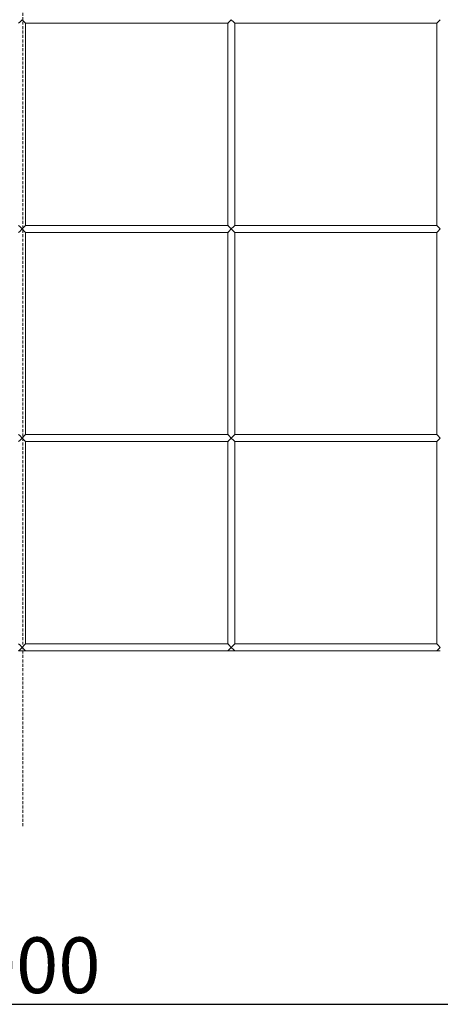
# Model space of a CAD drawing. Units: millimetres. Extents: x 8600 to 20068, y 9656 to 13235.
# Drawn here: x 10262 to 10563, y 9724 to 10430 of the extents above; entities that cross this region are included whole.
import ezdxf

# ---------------------------------------------------------------- set-up
doc = ezdxf.new("R2010")
doc.units = ezdxf.units.MM
doc.header["$MEASUREMENT"] = 0
doc.linetypes.add('Hidden', pattern=[3.175, 2.116667, -1.058333])
doc.linetypes.add('Wipeout_Contour', pattern=[1000, 0, -1000])
doc.layers.add('EM79_VAADE_5_0', color=7, linetype='Continuous')
doc.layers.add('EM79_VAADE_5_0_Pen_No__1', color=255, linetype='Continuous', lineweight=13)
doc.layers.add('EM79_VAADE_5_0_Pen_No__245', color=7, linetype='Continuous', lineweight=25, true_color=0x474874)
doc.layers.add('EM79_VAADE_5_0_Pen_No__68', color=7, linetype='Continuous', lineweight=20, true_color=0xfd4435)
doc.styles.add('GENERATED_STYLE_1', font='txt')

msp = doc.modelspace()

# ---------------------------------------------------------------- linework, layer by layer
at = {"layer": 'EM79_VAADE_5_0_Pen_No__245', "color": 167, "linetype": 'Continuous', "lineweight": 25, "true_color": 0x474874}
msp.add_line((8760.59, 9724.32), (11765.93, 9724.32), dxfattribs=at)

# ---------------------------------------------------------------- texts
at = {"layer": 'EM79_VAADE_5_0_Pen_No__245', "color": 167, "linetype": 'Continuous', "lineweight": 13, "true_color": 0x474874, "insert": (10198.5, 9732.32), "char_height": 40, "width": 128.934, "attachment_point": 7, "style": 'GENERATED_STYLE_1'}
msp.add_mtext('\\A1;{\\pql;\\fOpen Sans Light|b0|i0|c0|p0;\\W1.000000;3000}', dxfattribs=at)

# ---------------------------------------------------------------- wipeouts: each hides what was drawn before it
at = {"color": 254, "linetype": 'Wipeout_Contour', "lineweight": 0, "ltscale": 57255.584041}
msp.add_wipeout([(10261.66, 9978.47), (10261.66, 9977.74), (10263.43, 9977.74), (10263.43, 9980.24)], dxfattribs=at).dxf.layer = 'EM79_VAADE_5_0'
at = {"color": 254, "linetype": 'Wipeout_Contour', "lineweight": 0, "ltscale": 57687.278509}
msp.add_wipeout([(10411.66, 9978.47), (10411.66, 9977.74), (10413.43, 9977.74), (10413.43, 9980.24)], dxfattribs=at).dxf.layer = 'EM79_VAADE_5_0'
at = {"color": 254, "linetype": 'Wipeout_Contour', "lineweight": 0, "ltscale": 58121.960562}
msp.add_wipeout([(10561.66, 9977.74), (10563.43, 9977.74), (10563.43, 9980.24), (10561.66, 9978.47)], dxfattribs=at).dxf.layer = 'EM79_VAADE_5_0'

# ---------------------------------------------------------------- next in the draw order: wipeouts: each hides what was drawn before it
at = {"color": 254, "linetype": 'Wipeout_Contour', "lineweight": 0, "ltscale": 42937.745137}
msp.add_wipeout([(10260.93, 9977.74), (10261.66, 9977.74), (10261.66, 9978.47)], dxfattribs=at).dxf.layer = 'EM79_VAADE_5_0'
at = {"color": 254, "linetype": 'Wipeout_Contour', "lineweight": 0, "ltscale": 42947.11725}
msp.add_wipeout([(10265.93, 9977.74), (10265.19, 9978.47), (10265.19, 9977.74)], dxfattribs=at).dxf.layer = 'EM79_VAADE_5_0'
at = {"color": 254, "linetype": 'Wipeout_Contour', "lineweight": 0, "ltscale": 43261.505097}
msp.add_wipeout([(10411.66, 9978.47), (10410.93, 9977.74), (10411.66, 9977.74)], dxfattribs=at).dxf.layer = 'EM79_VAADE_5_0'
at = {"color": 254, "linetype": 'Wipeout_Contour', "lineweight": 0, "ltscale": 43270.94302}
msp.add_wipeout([(10415.19, 9978.47), (10415.19, 9977.74), (10415.93, 9977.74)], dxfattribs=at).dxf.layer = 'EM79_VAADE_5_0'
at = {"color": 254, "linetype": 'Wipeout_Contour', "lineweight": 0, "ltscale": 43587.506111}
msp.add_wipeout([(10560.93, 9977.74), (10561.66, 9977.74), (10561.66, 9978.47)], dxfattribs=at).dxf.layer = 'EM79_VAADE_5_0'

# ---------------------------------------------------------------- next in the draw order: wipeouts: each hides what was drawn before it
at = {"color": 254, "linetype": 'Wipeout_Contour', "lineweight": 0, "ltscale": 57260.654035}
msp.add_wipeout([(10263.43, 9980.24), (10263.43, 9977.74), (10265.19, 9977.74), (10265.19, 9978.47)], dxfattribs=at).dxf.layer = 'EM79_VAADE_5_0'
at = {"color": 254, "linetype": 'Wipeout_Contour', "lineweight": 0, "ltscale": 57692.384105}
msp.add_wipeout([(10413.43, 9980.24), (10413.43, 9977.74), (10415.19, 9977.74), (10415.19, 9978.47)], dxfattribs=at).dxf.layer = 'EM79_VAADE_5_0'
at = {"color": 254, "linetype": 'Wipeout_Contour', "lineweight": 0, "ltscale": 58127.100967}
msp.add_wipeout([(10563.43, 9980.24), (10563.43, 9977.74), (10565.19, 9977.74), (10565.19, 9978.47)], dxfattribs=at).dxf.layer = 'EM79_VAADE_5_0'

# ---------------------------------------------------------------- next in the draw order: wipeouts: each hides what was drawn before it
at = {"color": 254, "linetype": 'Wipeout_Contour', "lineweight": 0, "ltscale": 57470.735924}
msp.add_wipeout([(10261.66, 9982.01), (10263.43, 9980.24), (10263.43, 10130.24), (10261.66, 10128.47)], dxfattribs=at).dxf.layer = 'EM79_VAADE_5_0'
at = {"color": 254, "linetype": 'Wipeout_Contour', "lineweight": 0, "ltscale": 57897.222072}
msp.add_wipeout([(10410.93, 10127.74), (10410.93, 9982.74), (10411.66, 9982.01), (10411.66, 10128.47)], dxfattribs=at).dxf.layer = 'EM79_VAADE_5_0'
at = {"color": 254, "linetype": 'Wipeout_Contour', "lineweight": 0, "ltscale": 58330.293402}
msp.add_wipeout([(10560.93, 10127.74), (10560.93, 9982.74), (10561.66, 9982.01), (10561.66, 10128.47)], dxfattribs=at).dxf.layer = 'EM79_VAADE_5_0'

# ---------------------------------------------------------------- next in the draw order: wipeouts: each hides what was drawn before it
at = {"color": 254, "linetype": 'Wipeout_Contour', "lineweight": 0, "ltscale": 57900.831798}
msp.add_wipeout([(10411.66, 10128.47), (10411.66, 9982.01), (10413.43, 9980.24), (10413.43, 10130.24)], dxfattribs=at).dxf.layer = 'EM79_VAADE_5_0'
at = {"color": 254, "linetype": 'Wipeout_Contour', "lineweight": 0, "ltscale": 58333.927936}
msp.add_wipeout([(10561.66, 9982.01), (10563.43, 9980.24), (10563.43, 10130.24), (10561.66, 10128.47)], dxfattribs=at).dxf.layer = 'EM79_VAADE_5_0'
at = {"color": 254, "linetype": 'Wipeout_Contour', "lineweight": 0, "ltscale": 57479.345754}
msp.add_wipeout([(10265.19, 10128.47), (10265.19, 9982.01), (10265.93, 9982.74), (10265.93, 10127.74)], dxfattribs=at).dxf.layer = 'EM79_VAADE_5_0'

# ---------------------------------------------------------------- next in the draw order: wipeouts: each hides what was drawn before it
at = {"color": 254, "linetype": 'Wipeout_Contour', "lineweight": 0, "ltscale": 57475.786921}
msp.add_wipeout([(10263.43, 10130.24), (10263.43, 9980.24), (10265.19, 9982.01), (10265.19, 10128.47)], dxfattribs=at).dxf.layer = 'EM79_VAADE_5_0'
at = {"color": 254, "linetype": 'Wipeout_Contour', "lineweight": 0, "ltscale": 58339.049645}
msp.add_wipeout([(10563.43, 10130.24), (10563.43, 9980.24), (10565.19, 9982.01), (10565.19, 10128.47)], dxfattribs=at).dxf.layer = 'EM79_VAADE_5_0'
at = {"color": 254, "linetype": 'Wipeout_Contour', "lineweight": 0, "ltscale": 57909.502565}
msp.add_wipeout([(10415.19, 10128.47), (10415.19, 9982.01), (10415.93, 9982.74), (10415.93, 10127.74)], dxfattribs=at).dxf.layer = 'EM79_VAADE_5_0'

# ---------------------------------------------------------------- next in the draw order: wipeouts: each hides what was drawn before it
at = {"color": 254, "linetype": 'Wipeout_Contour', "lineweight": 0, "ltscale": 57892.227306}
msp.add_wipeout([(10261.66, 10278.47), (10261.66, 10132.01), (10263.43, 10130.24), (10263.43, 10280.24)], dxfattribs=at).dxf.layer = 'EM79_VAADE_5_0'
at = {"color": 254, "linetype": 'Wipeout_Contour', "lineweight": 0, "ltscale": 58745.618098}
msp.add_wipeout([(10560.93, 10277.74), (10560.93, 10132.74), (10561.66, 10132.01), (10561.66, 10278.47)], dxfattribs=at).dxf.layer = 'EM79_VAADE_5_0'
at = {"color": 254, "linetype": 'Wipeout_Contour', "lineweight": 0, "ltscale": 57905.918546}
msp.add_wipeout([(10413.43, 10130.24), (10413.43, 9980.24), (10415.19, 9982.01), (10415.19, 10128.47)], dxfattribs=at).dxf.layer = 'EM79_VAADE_5_0'

# ---------------------------------------------------------------- next in the draw order: wipeouts: each hides what was drawn before it
at = {"color": 254, "linetype": 'Wipeout_Contour', "lineweight": 0, "ltscale": 57900.774649}
msp.add_wipeout([(10265.19, 10278.47), (10265.19, 10132.01), (10265.93, 10132.74), (10265.93, 10277.74)], dxfattribs=at).dxf.layer = 'EM79_VAADE_5_0'
at = {"color": 254, "linetype": 'Wipeout_Contour', "lineweight": 0, "ltscale": 58315.631185}
msp.add_wipeout([(10410.93, 10277.74), (10410.93, 10132.74), (10411.66, 10132.01), (10411.66, 10278.47)], dxfattribs=at).dxf.layer = 'EM79_VAADE_5_0'
at = {"color": 254, "linetype": 'Wipeout_Contour', "lineweight": 0, "ltscale": 58749.226753}
msp.add_wipeout([(10561.66, 10132.01), (10563.43, 10130.24), (10563.43, 10280.24), (10561.66, 10278.47)], dxfattribs=at).dxf.layer = 'EM79_VAADE_5_0'
at = {"color": 254, "linetype": 'Wipeout_Contour', "lineweight": 0, "ltscale": 57485.06879}
msp.add_wipeout([(10265.19, 9982.01), (10411.66, 9982.01), (10410.93, 9982.74), (10265.93, 9982.74)], dxfattribs=at).dxf.layer = 'EM79_VAADE_5_0'
at = {"color": 254, "linetype": 'Wipeout_Contour', "lineweight": 0, "ltscale": 57918.191977}
msp.add_wipeout([(10415.19, 9982.01), (10561.66, 9982.01), (10560.93, 9982.74), (10415.93, 9982.74)], dxfattribs=at).dxf.layer = 'EM79_VAADE_5_0'

# ---------------------------------------------------------------- next in the draw order: wipeouts: each hides what was drawn before it
at = {"color": 254, "linetype": 'Wipeout_Contour', "lineweight": 0, "ltscale": 57897.241533}
msp.add_wipeout([(10263.43, 10130.24), (10265.19, 10132.01), (10265.19, 10278.47), (10263.43, 10280.24)], dxfattribs=at).dxf.layer = 'EM79_VAADE_5_0'
at = {"color": 254, "linetype": 'Wipeout_Contour', "lineweight": 0, "ltscale": 58319.214826}
msp.add_wipeout([(10411.66, 10132.01), (10413.43, 10130.24), (10413.43, 10280.24), (10411.66, 10278.47)], dxfattribs=at).dxf.layer = 'EM79_VAADE_5_0'
at = {"color": 254, "linetype": 'Wipeout_Contour', "lineweight": 0, "ltscale": 58754.312259}
msp.add_wipeout([(10563.43, 10280.24), (10563.43, 10130.24), (10565.19, 10132.01), (10565.19, 10278.47)], dxfattribs=at).dxf.layer = 'EM79_VAADE_5_0'
at = {"color": 254, "linetype": 'Wipeout_Contour', "lineweight": 0, "ltscale": 57051.480899}
msp.add_wipeout([(10113.43, 9980.24), (10263.43, 9980.24), (10261.66, 9982.01), (10115.19, 9982.01)], dxfattribs=at).dxf.layer = 'EM79_VAADE_5_0'

# ---------------------------------------------------------------- next in the draw order: wipeouts: each hides what was drawn before it
at = {"color": 254, "linetype": 'Wipeout_Contour', "lineweight": 0, "ltscale": 58316.845652}
msp.add_wipeout([(10261.66, 10428.47), (10261.66, 10282.01), (10263.43, 10280.24), (10263.43, 10430.24)], dxfattribs=at).dxf.layer = 'EM79_VAADE_5_0'
at = {"color": 254, "linetype": 'Wipeout_Contour', "lineweight": 0, "ltscale": 59164.112194}
msp.add_wipeout([(10560.93, 10427.74), (10560.93, 10282.74), (10561.66, 10282.01), (10561.66, 10428.47)], dxfattribs=at).dxf.layer = 'EM79_VAADE_5_0'
at = {"color": 254, "linetype": 'Wipeout_Contour', "lineweight": 0, "ltscale": 58327.823586}
msp.add_wipeout([(10415.19, 10278.47), (10415.19, 10132.01), (10415.93, 10132.74), (10415.93, 10277.74)], dxfattribs=at).dxf.layer = 'EM79_VAADE_5_0'
at = {"color": 254, "linetype": 'Wipeout_Contour', "lineweight": 0, "ltscale": 57481.60813}
msp.add_wipeout([(10263.43, 9980.24), (10413.43, 9980.24), (10411.66, 9982.01), (10265.19, 9982.01)], dxfattribs=at).dxf.layer = 'EM79_VAADE_5_0'

# ---------------------------------------------------------------- next in the draw order: wipeouts: each hides what was drawn before it
at = {"color": 254, "linetype": 'Wipeout_Contour', "lineweight": 0, "ltscale": 58325.330953}
msp.add_wipeout([(10265.19, 10428.47), (10265.19, 10282.01), (10265.93, 10282.74), (10265.93, 10427.74)], dxfattribs=at).dxf.layer = 'EM79_VAADE_5_0'
at = {"color": 254, "linetype": 'Wipeout_Contour', "lineweight": 0, "ltscale": 59167.695144}
msp.add_wipeout([(10561.66, 10428.47), (10561.66, 10282.01), (10563.43, 10280.24), (10563.43, 10430.24)], dxfattribs=at).dxf.layer = 'EM79_VAADE_5_0'
at = {"color": 254, "linetype": 'Wipeout_Contour', "lineweight": 0, "ltscale": 58324.265086}
msp.add_wipeout([(10413.43, 10130.24), (10415.19, 10132.01), (10415.19, 10278.47), (10413.43, 10280.24)], dxfattribs=at).dxf.layer = 'EM79_VAADE_5_0'
at = {"color": 254, "linetype": 'Wipeout_Contour', "lineweight": 0, "ltscale": 57914.757046}
msp.add_wipeout([(10413.43, 9980.24), (10563.43, 9980.24), (10561.66, 9982.01), (10415.19, 9982.01)], dxfattribs=at).dxf.layer = 'EM79_VAADE_5_0'
at = {"color": 254, "linetype": 'Wipeout_Contour', "lineweight": 0, "ltscale": 57046.532731}
msp.add_wipeout([(10113.43, 9980.24), (10115.19, 9978.47), (10261.66, 9978.47), (10263.43, 9980.24)], dxfattribs=at).dxf.layer = 'EM79_VAADE_5_0'

# ---------------------------------------------------------------- next in the draw order: wipeouts: each hides what was drawn before it
at = {"color": 254, "linetype": 'Wipeout_Contour', "lineweight": 0, "ltscale": 58321.823372}
msp.add_wipeout([(10263.43, 10280.24), (10265.19, 10282.01), (10265.19, 10428.47), (10263.43, 10430.24)], dxfattribs=at).dxf.layer = 'EM79_VAADE_5_0'
at = {"color": 254, "linetype": 'Wipeout_Contour', "lineweight": 0, "ltscale": 58737.188955}
msp.add_wipeout([(10410.93, 10427.74), (10410.93, 10282.74), (10411.66, 10282.01), (10411.66, 10428.47)], dxfattribs=at).dxf.layer = 'EM79_VAADE_5_0'
at = {"color": 254, "linetype": 'Wipeout_Contour', "lineweight": 0, "ltscale": 59172.744686}
msp.add_wipeout([(10563.43, 10430.24), (10563.43, 10280.24), (10565.19, 10282.01), (10565.19, 10428.47)], dxfattribs=at).dxf.layer = 'EM79_VAADE_5_0'
at = {"color": 254, "linetype": 'Wipeout_Contour', "lineweight": 0, "ltscale": 57903.44683}
msp.add_wipeout([(10265.93, 10132.74), (10265.19, 10132.01), (10411.66, 10132.01), (10410.93, 10132.74)], dxfattribs=at).dxf.layer = 'EM79_VAADE_5_0'
at = {"color": 254, "linetype": 'Wipeout_Contour', "lineweight": 0, "ltscale": 58333.463656}
msp.add_wipeout([(10415.93, 10132.74), (10415.19, 10132.01), (10561.66, 10132.01), (10560.93, 10132.74)], dxfattribs=at).dxf.layer = 'EM79_VAADE_5_0'
at = {"color": 254, "linetype": 'Wipeout_Contour', "lineweight": 0, "ltscale": 57476.696991}
msp.add_wipeout([(10263.43, 9980.24), (10265.19, 9978.47), (10411.66, 9978.47), (10413.43, 9980.24)], dxfattribs=at).dxf.layer = 'EM79_VAADE_5_0'

# ---------------------------------------------------------------- next in the draw order: linework, layer by layer
at = {"layer": 'EM79_VAADE_5_0_Pen_No__1', "color": 255, "linetype": 'Continuous', "lineweight": 13}
for p, q in [((10260.93, 9982.74), (10261.66, 9982.01)), ((10265.19, 9982.01), (10265.93, 9982.74)), ((10261.66, 9978.47), (10260.93, 9977.74)), ((10260.93, 9977.74), (10261.66, 9977.74))]:
    msp.add_line(p, q, dxfattribs=at)

# ---------------------------------------------------------------- next in the draw order: wipeouts: each hides what was drawn before it
at = {"color": 254, "linetype": 'Wipeout_Contour', "lineweight": 0, "ltscale": 58744.523155}
msp.add_wipeout([(10261.66, 10578.47), (10261.66, 10432.01), (10263.43, 10430.24), (10263.43, 10580.24)], dxfattribs=at).dxf.layer = 'EM79_VAADE_5_0'
at = {"color": 254, "linetype": 'Wipeout_Contour', "lineweight": 0, "ltscale": 59589.266334}
msp.add_wipeout([(10561.66, 10432.01), (10563.43, 10430.24), (10563.43, 10580.24), (10561.66, 10578.47)], dxfattribs=at).dxf.layer = 'EM79_VAADE_5_0'
at = {"color": 254, "linetype": 'Wipeout_Contour', "lineweight": 0, "ltscale": 58740.746695}
msp.add_wipeout([(10411.66, 10428.47), (10411.66, 10282.01), (10413.43, 10280.24), (10413.43, 10430.24)], dxfattribs=at).dxf.layer = 'EM79_VAADE_5_0'
at = {"color": 254, "linetype": 'Wipeout_Contour', "lineweight": 0, "ltscale": 57472.96335}
msp.add_wipeout([(10113.43, 10130.24), (10263.43, 10130.24), (10261.66, 10132.01), (10115.19, 10132.01)], dxfattribs=at).dxf.layer = 'EM79_VAADE_5_0'
at = {"color": 254, "linetype": 'Wipeout_Contour', "lineweight": 0, "ltscale": 57909.882641}
msp.add_wipeout([(10563.43, 9980.24), (10413.43, 9980.24), (10415.19, 9978.47), (10561.66, 9978.47)], dxfattribs=at).dxf.layer = 'EM79_VAADE_5_0'

# ---------------------------------------------------------------- next in the draw order: linework, layer by layer
at = {"layer": 'EM79_VAADE_5_0_Pen_No__1', "color": 255, "linetype": 'Continuous', "lineweight": 13}
for p, q in [((10410.93, 9982.74), (10265.93, 9982.74)), ((10410.93, 9982.74), (10411.66, 9982.01)), ((10415.19, 9982.01), (10415.93, 9982.74)), ((10560.93, 9982.74), (10415.93, 9982.74)), ((10560.93, 9982.74), (10561.66, 9982.01))]:
    msp.add_line(p, q, dxfattribs=at)

# ---------------------------------------------------------------- next in the draw order: wipeouts: each hides what was drawn before it
at = {"color": 254, "linetype": 'Wipeout_Contour', "lineweight": 0, "ltscale": 58749.464639}
msp.add_wipeout([(10263.43, 10580.24), (10263.43, 10430.24), (10265.19, 10432.01), (10265.19, 10578.47)], dxfattribs=at).dxf.layer = 'EM79_VAADE_5_0'
at = {"color": 254, "linetype": 'Wipeout_Contour', "lineweight": 0, "ltscale": 59594.280155}
msp.add_wipeout([(10563.43, 10430.24), (10565.19, 10432.01), (10565.19, 10578.47), (10563.43, 10580.24)], dxfattribs=at).dxf.layer = 'EM79_VAADE_5_0'
at = {"color": 254, "linetype": 'Wipeout_Contour', "lineweight": 0, "ltscale": 58749.293868}
msp.add_wipeout([(10415.19, 10428.47), (10415.19, 10282.01), (10415.93, 10282.74), (10415.93, 10427.74)], dxfattribs=at).dxf.layer = 'EM79_VAADE_5_0'
at = {"color": 254, "linetype": 'Wipeout_Contour', "lineweight": 0, "ltscale": 57899.959552}
msp.add_wipeout([(10263.43, 10130.24), (10413.43, 10130.24), (10411.66, 10132.01), (10265.19, 10132.01)], dxfattribs=at).dxf.layer = 'EM79_VAADE_5_0'
at = {"color": 254, "linetype": 'Wipeout_Contour', "lineweight": 0, "ltscale": 57473.212271}
msp.add_wipeout([(10411.66, 9978.47), (10265.19, 9978.47), (10265.93, 9977.74), (10410.93, 9977.74)], dxfattribs=at).dxf.layer = 'EM79_VAADE_5_0'
at = {"color": 254, "linetype": 'Wipeout_Contour', "lineweight": 0, "ltscale": 57906.424141}
msp.add_wipeout([(10561.66, 9978.47), (10415.19, 9978.47), (10415.93, 9977.74), (10560.93, 9977.74)], dxfattribs=at).dxf.layer = 'EM79_VAADE_5_0'

# ---------------------------------------------------------------- next in the draw order: linework, layer by layer
at = {"layer": 'EM79_VAADE_5_0_Pen_No__1', "color": 255, "linetype": 'Continuous', "lineweight": 13}
for p, q in [((10261.66, 9982.01), (10263.43, 9980.24)), ((10263.43, 9980.24), (10265.19, 9982.01)), ((10411.66, 9982.01), (10413.43, 9980.24)), ((10413.43, 9980.24), (10415.19, 9982.01)), ((10561.66, 9982.01), (10563.43, 9980.24)), ((10263.43, 9980.24), (10261.66, 9978.47)), ((10261.66, 9977.74), (10263.43, 9977.74)), ((10265.19, 9978.47), (10263.43, 9980.24)), ((10263.43, 9977.74), (10265.19, 9977.74)), ((10265.93, 9977.74), (10265.19, 9978.47)), ((10265.19, 9977.74), (10265.93, 9977.74)), ((10410.93, 9977.74), (10265.93, 9977.74)), ((10411.66, 9978.47), (10410.93, 9977.74)), ((10410.93, 9977.74), (10411.66, 9977.74)), ((10413.43, 9980.24), (10411.66, 9978.47)), ((10411.66, 9977.74), (10413.43, 9977.74)), ((10415.19, 9978.47), (10413.43, 9980.24)), ((10413.43, 9977.74), (10415.19, 9977.74)), ((10415.93, 9977.74), (10415.19, 9978.47)), ((10415.19, 9977.74), (10415.93, 9977.74)), ((10560.93, 9977.74), (10415.93, 9977.74)), ((10561.66, 9978.47), (10560.93, 9977.74)), ((10560.93, 9977.74), (10561.66, 9977.74)), ((10563.43, 9980.24), (10561.66, 9978.47)), ((10561.66, 9977.74), (10563.43, 9977.74))]:
    msp.add_line(p, q, dxfattribs=at)

# ---------------------------------------------------------------- next in the draw order: wipeouts: each hides what was drawn before it
at = {"color": 254, "linetype": 'Wipeout_Contour', "lineweight": 0, "ltscale": 58325.308187}
msp.add_wipeout([(10113.43, 10430.24), (10263.43, 10430.24), (10261.66, 10432.01), (10115.19, 10432.01)], dxfattribs=at).dxf.layer = 'EM79_VAADE_5_0'
at = {"color": 254, "linetype": 'Wipeout_Contour', "lineweight": 0, "ltscale": 58745.760716}
msp.add_wipeout([(10413.43, 10280.24), (10415.19, 10282.01), (10415.19, 10428.47), (10413.43, 10430.24)], dxfattribs=at).dxf.layer = 'EM79_VAADE_5_0'
at = {"color": 254, "linetype": 'Wipeout_Contour', "lineweight": 0, "ltscale": 57467.977654}
msp.add_wipeout([(10263.43, 10130.24), (10113.43, 10130.24), (10115.19, 10128.47), (10261.66, 10128.47)], dxfattribs=at).dxf.layer = 'EM79_VAADE_5_0'
at = {"color": 254, "linetype": 'Wipeout_Contour', "lineweight": 0, "ltscale": 58330.001936}
msp.add_wipeout([(10415.19, 10132.01), (10413.43, 10130.24), (10563.43, 10130.24), (10561.66, 10132.01)], dxfattribs=at).dxf.layer = 'EM79_VAADE_5_0'

# ---------------------------------------------------------------- next in the draw order: wipeouts: each hides what was drawn before it
at = {"color": 254, "linetype": 'Wipeout_Contour', "lineweight": 0, "ltscale": 59165.360101}
msp.add_wipeout([(10411.66, 10578.47), (10411.66, 10432.01), (10413.43, 10430.24), (10413.43, 10580.24)], dxfattribs=at).dxf.layer = 'EM79_VAADE_5_0'
at = {"color": 254, "linetype": 'Wipeout_Contour', "lineweight": 0, "ltscale": 58324.996074}
msp.add_wipeout([(10265.19, 10282.01), (10411.66, 10282.01), (10410.93, 10282.74), (10265.93, 10282.74)], dxfattribs=at).dxf.layer = 'EM79_VAADE_5_0'
at = {"color": 254, "linetype": 'Wipeout_Contour', "lineweight": 0, "ltscale": 58751.927576}
msp.add_wipeout([(10415.93, 10282.74), (10415.19, 10282.01), (10561.66, 10282.01), (10560.93, 10282.74)], dxfattribs=at).dxf.layer = 'EM79_VAADE_5_0'
at = {"color": 254, "linetype": 'Wipeout_Contour', "lineweight": 0, "ltscale": 57895.010627}
msp.add_wipeout([(10413.43, 10130.24), (10263.43, 10130.24), (10265.19, 10128.47), (10411.66, 10128.47)], dxfattribs=at).dxf.layer = 'EM79_VAADE_5_0'

# ---------------------------------------------------------------- next in the draw order: linework, layer by layer
at = {"layer": 'EM79_VAADE_5_0_Pen_No__1', "color": 255, "linetype": 'Continuous', "lineweight": 13}
for p, q in [((10260.93, 10132.74), (10261.66, 10132.01)), ((10265.19, 10132.01), (10265.93, 10132.74)), ((10261.66, 10128.47), (10260.93, 10127.74))]:
    msp.add_line(p, q, dxfattribs=at)

# ---------------------------------------------------------------- next in the draw order: wipeouts: each hides what was drawn before it
at = {"color": 254, "linetype": 'Wipeout_Contour', "lineweight": 0, "ltscale": 59170.338141}
msp.add_wipeout([(10413.43, 10580.24), (10413.43, 10430.24), (10415.19, 10432.01), (10415.19, 10578.47)], dxfattribs=at).dxf.layer = 'EM79_VAADE_5_0'
at = {"color": 254, "linetype": 'Wipeout_Contour', "lineweight": 0, "ltscale": 57897.595376}
msp.add_wipeout([(10115.19, 10282.01), (10113.43, 10280.24), (10263.43, 10280.24), (10261.66, 10282.01)], dxfattribs=at).dxf.layer = 'EM79_VAADE_5_0'
at = {"color": 254, "linetype": 'Wipeout_Contour', "lineweight": 0, "ltscale": 58325.0895}
msp.add_wipeout([(10413.43, 10130.24), (10415.19, 10128.47), (10561.66, 10128.47), (10563.43, 10130.24)], dxfattribs=at).dxf.layer = 'EM79_VAADE_5_0'

# ---------------------------------------------------------------- next in the draw order: linework, layer by layer
at = {"layer": 'EM79_VAADE_5_0_Pen_No__1', "color": 255, "linetype": 'Continuous', "lineweight": 13}
for p, q in [((10410.93, 10132.74), (10265.93, 10132.74)), ((10410.93, 10132.74), (10411.66, 10132.01)), ((10415.19, 10132.01), (10415.93, 10132.74)), ((10560.93, 10132.74), (10415.93, 10132.74)), ((10560.93, 10132.74), (10561.66, 10132.01))]:
    msp.add_line(p, q, dxfattribs=at)

# ---------------------------------------------------------------- next in the draw order: wipeouts: each hides what was drawn before it
at = {"color": 254, "linetype": 'Wipeout_Contour', "lineweight": 0, "ltscale": 58746.109444}
msp.add_wipeout([(10265.19, 10432.01), (10263.43, 10430.24), (10413.43, 10430.24), (10411.66, 10432.01)], dxfattribs=at).dxf.layer = 'EM79_VAADE_5_0'
at = {"color": 254, "linetype": 'Wipeout_Contour', "lineweight": 0, "ltscale": 58321.482749}
msp.add_wipeout([(10265.19, 10282.01), (10263.43, 10280.24), (10413.43, 10280.24), (10411.66, 10282.01)], dxfattribs=at).dxf.layer = 'EM79_VAADE_5_0'
at = {"color": 254, "linetype": 'Wipeout_Contour', "lineweight": 0, "ltscale": 57891.499071}
msp.add_wipeout([(10265.19, 10128.47), (10265.93, 10127.74), (10410.93, 10127.74), (10411.66, 10128.47)], dxfattribs=at).dxf.layer = 'EM79_VAADE_5_0'
at = {"color": 254, "linetype": 'Wipeout_Contour', "lineweight": 0, "ltscale": 58321.603991}
msp.add_wipeout([(10415.19, 10128.47), (10415.93, 10127.74), (10560.93, 10127.74), (10561.66, 10128.47)], dxfattribs=at).dxf.layer = 'EM79_VAADE_5_0'

# ---------------------------------------------------------------- next in the draw order: linework, layer by layer
at = {"layer": 'EM79_VAADE_5_0_Pen_No__1', "color": 255, "linetype": 'Continuous', "lineweight": 13}
for p, q in [((10261.66, 10132.01), (10263.43, 10130.24)), ((10263.43, 10130.24), (10261.66, 10128.47)), ((10263.43, 10130.24), (10265.19, 10132.01)), ((10265.19, 10128.47), (10263.43, 10130.24)), ((10411.66, 10132.01), (10413.43, 10130.24)), ((10413.43, 10130.24), (10411.66, 10128.47)), ((10413.43, 10130.24), (10415.19, 10132.01)), ((10415.19, 10128.47), (10413.43, 10130.24)), ((10561.66, 10132.01), (10563.43, 10130.24)), ((10563.43, 10130.24), (10561.66, 10128.47)), ((10265.93, 10127.74), (10265.19, 10128.47)), ((10265.93, 9982.74), (10265.93, 10127.74)), ((10410.93, 10127.74), (10265.93, 10127.74)), ((10411.66, 10128.47), (10410.93, 10127.74)), ((10410.93, 9982.74), (10410.93, 10127.74)), ((10415.93, 10127.74), (10415.19, 10128.47)), ((10415.93, 9982.74), (10415.93, 10127.74)), ((10560.93, 10127.74), (10415.93, 10127.74)), ((10561.66, 10128.47), (10560.93, 10127.74)), ((10560.93, 9982.74), (10560.93, 10127.74))]:
    msp.add_line(p, q, dxfattribs=at)

# ---------------------------------------------------------------- next in the draw order: wipeouts: each hides what was drawn before it
at = {"color": 254, "linetype": 'Wipeout_Contour', "lineweight": 0, "ltscale": 58320.249863}
msp.add_wipeout([(10113.43, 10430.24), (10115.19, 10428.47), (10261.66, 10428.47), (10263.43, 10430.24)], dxfattribs=at).dxf.layer = 'EM79_VAADE_5_0'
at = {"color": 254, "linetype": 'Wipeout_Contour', "lineweight": 0, "ltscale": 59170.002398}
msp.add_wipeout([(10415.19, 10432.01), (10413.43, 10430.24), (10563.43, 10430.24), (10561.66, 10432.01)], dxfattribs=at).dxf.layer = 'EM79_VAADE_5_0'
at = {"color": 254, "linetype": 'Wipeout_Contour', "lineweight": 0, "ltscale": 57892.572965}
msp.add_wipeout([(10263.43, 10280.24), (10113.43, 10280.24), (10115.19, 10278.47), (10261.66, 10278.47)], dxfattribs=at).dxf.layer = 'EM79_VAADE_5_0'
at = {"color": 254, "linetype": 'Wipeout_Contour', "lineweight": 0, "ltscale": 58748.439633}
msp.add_wipeout([(10413.43, 10280.24), (10563.43, 10280.24), (10561.66, 10282.01), (10415.19, 10282.01)], dxfattribs=at).dxf.layer = 'EM79_VAADE_5_0'

# ---------------------------------------------------------------- next in the draw order: wipeouts: each hides what was drawn before it
at = {"color": 254, "linetype": 'Wipeout_Contour', "lineweight": 0, "ltscale": 58741.087357}
msp.add_wipeout([(10263.43, 10430.24), (10265.19, 10428.47), (10411.66, 10428.47), (10413.43, 10430.24)], dxfattribs=at).dxf.layer = 'EM79_VAADE_5_0'
at = {"color": 254, "linetype": 'Wipeout_Contour', "lineweight": 0, "ltscale": 58316.496845}
msp.add_wipeout([(10413.43, 10280.24), (10263.43, 10280.24), (10265.19, 10278.47), (10411.66, 10278.47)], dxfattribs=at).dxf.layer = 'EM79_VAADE_5_0'

# ---------------------------------------------------------------- next in the draw order: linework, layer by layer
at = {"layer": 'EM79_VAADE_5_0_Pen_No__1', "color": 255, "linetype": 'Continuous', "lineweight": 13}
for p, q in [((10261.66, 10428.47), (10260.93, 10427.74)), ((10260.93, 10282.74), (10261.66, 10282.01)), ((10261.66, 10278.47), (10260.93, 10277.74)), ((10265.19, 10282.01), (10265.93, 10282.74))]:
    msp.add_line(p, q, dxfattribs=at)

# ---------------------------------------------------------------- next in the draw order: wipeouts: each hides what was drawn before it
at = {"color": 254, "linetype": 'Wipeout_Contour', "lineweight": 0, "ltscale": 59165.016292}
msp.add_wipeout([(10563.43, 10430.24), (10413.43, 10430.24), (10415.19, 10428.47), (10561.66, 10428.47)], dxfattribs=at).dxf.layer = 'EM79_VAADE_5_0'
at = {"color": 254, "linetype": 'Wipeout_Contour', "lineweight": 0, "ltscale": 58743.489967}
msp.add_wipeout([(10563.43, 10280.24), (10413.43, 10280.24), (10415.19, 10278.47), (10561.66, 10278.47)], dxfattribs=at).dxf.layer = 'EM79_VAADE_5_0'

# ---------------------------------------------------------------- next in the draw order: linework, layer by layer
at = {"layer": 'EM79_VAADE_5_0_Pen_No__1', "color": 255, "linetype": 'Continuous', "lineweight": 13}
for p, q in [((10410.93, 10282.74), (10265.93, 10282.74)), ((10410.93, 10282.74), (10411.66, 10282.01)), ((10415.19, 10282.01), (10415.93, 10282.74)), ((10560.93, 10282.74), (10415.93, 10282.74)), ((10560.93, 10282.74), (10561.66, 10282.01))]:
    msp.add_line(p, q, dxfattribs=at)

# ---------------------------------------------------------------- next in the draw order: wipeouts: each hides what was drawn before it
at = {"color": 254, "linetype": 'Wipeout_Contour', "lineweight": 0, "ltscale": 58737.523869}
msp.add_wipeout([(10265.19, 10428.47), (10265.93, 10427.74), (10410.93, 10427.74), (10411.66, 10428.47)], dxfattribs=at).dxf.layer = 'EM79_VAADE_5_0'
at = {"color": 254, "linetype": 'Wipeout_Contour', "lineweight": 0, "ltscale": 59161.478488}
msp.add_wipeout([(10415.19, 10428.47), (10415.93, 10427.74), (10560.93, 10427.74), (10561.66, 10428.47)], dxfattribs=at).dxf.layer = 'EM79_VAADE_5_0'
at = {"color": 254, "linetype": 'Wipeout_Contour', "lineweight": 0, "ltscale": 58312.959039}
msp.add_wipeout([(10265.19, 10278.47), (10265.93, 10277.74), (10410.93, 10277.74), (10411.66, 10278.47)], dxfattribs=at).dxf.layer = 'EM79_VAADE_5_0'
at = {"color": 254, "linetype": 'Wipeout_Contour', "lineweight": 0, "ltscale": 58739.978028}
msp.add_wipeout([(10561.66, 10278.47), (10415.19, 10278.47), (10415.93, 10277.74), (10560.93, 10277.74)], dxfattribs=at).dxf.layer = 'EM79_VAADE_5_0'

# ---------------------------------------------------------------- next in the draw order: linework, layer by layer
at = {"layer": 'EM79_VAADE_5_0_Pen_No__1', "color": 255, "linetype": 'Continuous', "lineweight": 13}
for p, q in [((10263.43, 10430.24), (10261.66, 10428.47)), ((10265.19, 10428.47), (10263.43, 10430.24)), ((10265.93, 10427.74), (10265.19, 10428.47)), ((10265.93, 10282.74), (10265.93, 10427.74)), ((10410.93, 10427.74), (10265.93, 10427.74)), ((10411.66, 10428.47), (10410.93, 10427.74)), ((10410.93, 10282.74), (10410.93, 10427.74)), ((10413.43, 10430.24), (10411.66, 10428.47)), ((10415.19, 10428.47), (10413.43, 10430.24)), ((10415.93, 10427.74), (10415.19, 10428.47)), ((10415.93, 10282.74), (10415.93, 10427.74)), ((10560.93, 10427.74), (10415.93, 10427.74)), ((10561.66, 10428.47), (10560.93, 10427.74)), ((10560.93, 10282.74), (10560.93, 10427.74)), ((10563.43, 10430.24), (10561.66, 10428.47)), ((10261.66, 10282.01), (10263.43, 10280.24)), ((10263.43, 10280.24), (10261.66, 10278.47)), ((10263.43, 10280.24), (10265.19, 10282.01)), ((10265.19, 10278.47), (10263.43, 10280.24)), ((10265.93, 10277.74), (10265.19, 10278.47)), ((10411.66, 10278.47), (10410.93, 10277.74)), ((10411.66, 10282.01), (10413.43, 10280.24)), ((10413.43, 10280.24), (10411.66, 10278.47)), ((10413.43, 10280.24), (10415.19, 10282.01)), ((10415.19, 10278.47), (10413.43, 10280.24)), ((10415.93, 10277.74), (10415.19, 10278.47)), ((10561.66, 10278.47), (10560.93, 10277.74)), ((10561.66, 10282.01), (10563.43, 10280.24)), ((10563.43, 10280.24), (10561.66, 10278.47)), ((10265.93, 10132.74), (10265.93, 10277.74)), ((10410.93, 10277.74), (10265.93, 10277.74)), ((10410.93, 10132.74), (10410.93, 10277.74)), ((10415.93, 10132.74), (10415.93, 10277.74)), ((10560.93, 10277.74), (10415.93, 10277.74)), ((10560.93, 10132.74), (10560.93, 10277.74))]:
    msp.add_line(p, q, dxfattribs=at)
at = {"layer": 'EM79_VAADE_5_0_Pen_No__68', "color": 20, "linetype": 'Hidden', "lineweight": 20, "true_color": 0xfd4435, "flags": 128}
msp.add_lwpolyline([(10263.92, 9852.01), (10263.92, 13067.21)], dxfattribs=at)

doc.saveas('drawing.dxf')
